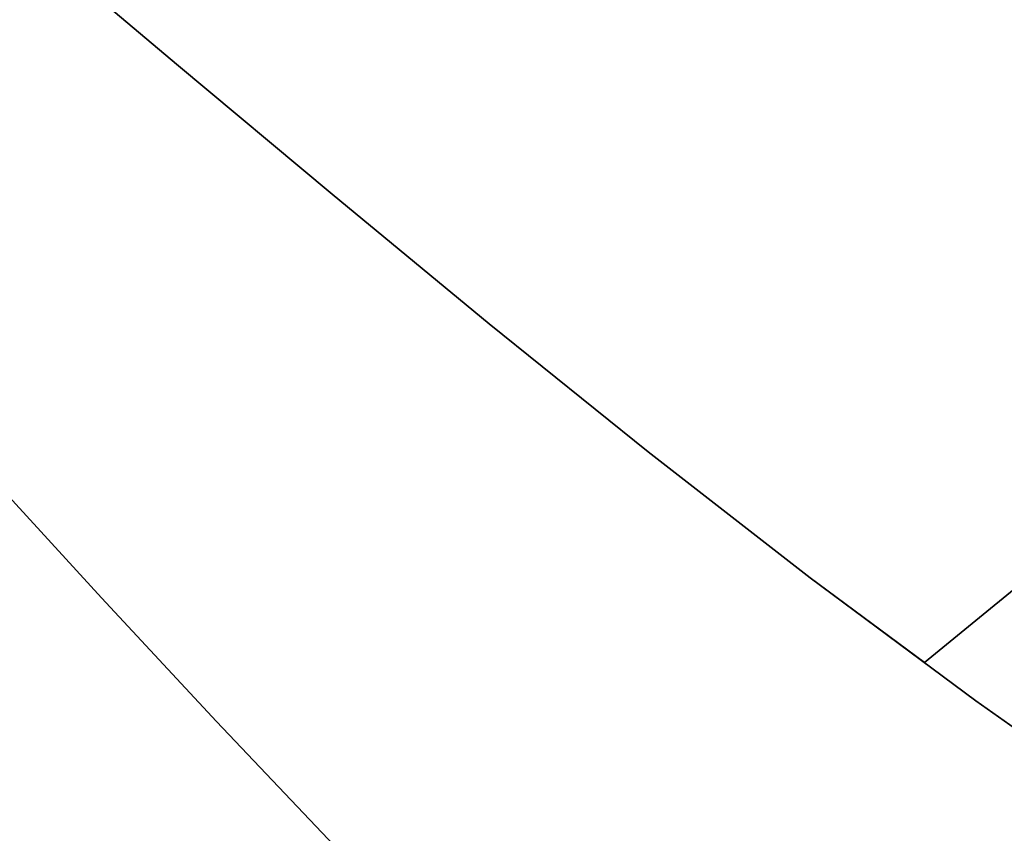
# Model space of a CAD drawing. Extents: x -428 to 422, y -387 to 463.
# Drawn here: x 100 to 116, y -71 to -58 of the extents above; entities that cross this region are included whole.
import ezdxf

# ---------------------------------------------------------------- set-up
doc = ezdxf.new("R2010")
doc.units = 0
doc.layers.add('BAUMSCHEIBEN', color=4, linetype='CONTINUOUS')

msp = doc.modelspace()

# ---------------------------------------------------------------- linework, layer by layer
at = {"layer": 'BAUMSCHEIBEN', "color": 0}
for points in [[(97.702064, -54.235246, 400.669334), (95.170476, -52.139133, 400.669334), (95.170476, -52.139133, 300.669334), (97.702064, -54.235246, 300.669334), (100.224158, -56.351466, 300.669334), (102.748146, -58.477043, 300.669334), (105.285419, -60.601228, 300.669334), (105.285419, -60.601228, 400.669334), (102.748146, -58.477043, 400.669334), (100.224158, -56.351466, 400.669334)], [(97.702064, -54.235246, 400.669334), (95.170476, -52.139133, 400.669334), (95.170476, -52.139133, 300.669334), (97.702064, -54.235246, 300.669334), (100.224158, -56.351466, 300.669334), (102.748146, -58.477043, 300.669334), (105.285419, -60.601228, 300.669334), (105.285419, -60.601228, 400.669334), (102.748146, -58.477043, 400.669334), (100.224158, -56.351466, 400.669334)], [(97.702064, -54.235246, 400.669334), (95.170476, -52.139133, 400.669334), (95.170476, -52.139133, 300.669334), (97.702064, -54.235246, 300.669334), (100.224158, -56.351466, 300.669334), (102.748146, -58.477043, 300.669334), (105.285419, -60.601228, 300.669334), (105.285419, -60.601228, 400.669334), (102.748146, -58.477043, 400.669334), (100.224158, -56.351466, 400.669334)], [(97.702064, -54.235246, 400.669334), (95.170476, -52.139133, 400.669334), (95.170476, -52.139133, 300.669334), (97.702064, -54.235246, 300.669334), (100.224158, -56.351466, 300.669334), (102.748146, -58.477043, 300.669334), (105.285419, -60.601228, 300.669334), (105.285419, -60.601228, 400.669334), (102.748146, -58.477043, 400.669334), (100.224158, -56.351466, 400.669334)], [(97.702064, -54.235246, 400.669334), (95.170476, -52.139133, 400.669334), (95.170476, -52.139133, 300.669334), (97.702064, -54.235246, 300.669334), (100.224158, -56.351466, 300.669334), (102.748146, -58.477043, 300.669334), (105.285419, -60.601228, 300.669334), (105.285419, -60.601228, 400.669334), (102.748146, -58.477043, 400.669334), (100.224158, -56.351466, 400.669334)], [(97.702064, -54.235246, 400.669334), (95.170476, -52.139133, 400.669334), (95.170476, -52.139133, 300.669334), (97.702064, -54.235246, 300.669334), (100.224158, -56.351466, 300.669334), (102.748146, -58.477043, 300.669334), (105.285419, -60.601228, 300.669334), (105.285419, -60.601228, 400.669334), (102.748146, -58.477043, 400.669334), (100.224158, -56.351466, 400.669334)], [(97.702064, -54.235246, 400.669334), (95.170476, -52.139133, 400.669334), (95.170476, -52.139133, 300.669334), (97.702064, -54.235246, 300.669334), (100.224158, -56.351466, 300.669334), (102.748146, -58.477043, 300.669334), (105.285419, -60.601228, 300.669334), (105.285419, -60.601228, 400.669334), (102.748146, -58.477043, 400.669334), (100.224158, -56.351466, 400.669334)], [(97.702064, -54.235246, 400.669334), (95.170476, -52.139133, 400.669334), (95.170476, -52.139133, 300.669334), (97.702064, -54.235246, 300.669334), (100.224158, -56.351466, 300.669334), (102.748146, -58.477043, 300.669334), (105.285419, -60.601228, 300.669334), (105.285419, -60.601228, 400.669334), (102.748146, -58.477043, 400.669334), (100.224158, -56.351466, 400.669334)], [(97.702064, -54.235246, 400.669334), (95.170476, -52.139133, 400.669334), (95.170476, -52.139133, 300.669334), (97.702064, -54.235246, 300.669334), (100.224158, -56.351466, 300.669334), (102.748146, -58.477043, 300.669334), (105.285419, -60.601228, 300.669334), (105.285419, -60.601228, 400.669334), (102.748146, -58.477043, 400.669334), (100.224158, -56.351466, 400.669334)], [(97.702064, -54.235246, 400.669334), (95.170476, -52.139133, 400.669334), (95.170476, -52.139133, 300.669334), (97.702064, -54.235246, 300.669334), (100.224158, -56.351466, 300.669334), (102.748146, -58.477043, 300.669334), (105.285419, -60.601228, 300.669334), (105.285419, -60.601228, 400.669334), (102.748146, -58.477043, 400.669334), (100.224158, -56.351466, 400.669334)], [(97.702064, -54.235246, 400.669334), (95.170476, -52.139133, 400.669334), (95.170476, -52.139133, 300.669334), (97.702064, -54.235246, 300.669334), (100.224158, -56.351466, 300.669334), (102.748146, -58.477043, 300.669334), (105.285419, -60.601228, 300.669334), (105.285419, -60.601228, 400.669334), (102.748146, -58.477043, 400.669334), (100.224158, -56.351466, 400.669334)], [(97.702064, -54.235246, 400.669334), (95.170476, -52.139133, 400.669334), (95.170476, -52.139133, 300.669334), (97.702064, -54.235246, 300.669334), (100.224158, -56.351466, 300.669334), (102.748146, -58.477043, 300.669334), (105.285419, -60.601228, 300.669334), (105.285419, -60.601228, 400.669334), (102.748146, -58.477043, 400.669334), (100.224158, -56.351466, 400.669334)], [(97.702064, -54.235246, 400.669334), (95.170476, -52.139133, 400.669334), (95.170476, -52.139133, 300.669334), (97.702064, -54.235246, 300.669334), (100.224158, -56.351466, 300.669334), (102.748146, -58.477043, 300.669334), (105.285419, -60.601228, 300.669334), (105.285419, -60.601228, 400.669334), (102.748146, -58.477043, 400.669334), (100.224158, -56.351466, 400.669334)], [(97.702064, -54.235246, 400.669334), (95.170476, -52.139133, 400.669334), (95.170476, -52.139133, 300.669334), (97.702064, -54.235246, 300.669334), (100.224158, -56.351466, 300.669334), (102.748146, -58.477043, 300.669334), (105.285419, -60.601228, 300.669334), (105.285419, -60.601228, 400.669334), (102.748146, -58.477043, 400.669334), (100.224158, -56.351466, 400.669334)], [(97.702064, -54.235246, 400.669334), (95.170476, -52.139133, 400.669334), (95.170476, -52.139133, 300.669334), (97.702064, -54.235246, 300.669334), (100.224158, -56.351466, 300.669334), (102.748146, -58.477043, 300.669334), (105.285419, -60.601228, 300.669334), (105.285419, -60.601228, 400.669334), (102.748146, -58.477043, 400.669334), (100.224158, -56.351466, 400.669334)], [(97.702064, -54.235246, 400.669334), (95.170476, -52.139133, 400.669334), (95.170476, -52.139133, 300.669334), (97.702064, -54.235246, 300.669334), (100.224158, -56.351466, 300.669334), (102.748146, -58.477043, 300.669334), (105.285419, -60.601228, 300.669334), (105.285419, -60.601228, 400.669334), (102.748146, -58.477043, 400.669334), (100.224158, -56.351466, 400.669334)], [(107.847366, -62.713272, 300.669334), (107.847366, -62.713272, 400.669334), (105.285419, -60.601228, 400.669334), (105.285419, -60.601228, 300.669334)], [(107.847366, -62.713272, 300.669334), (107.847366, -62.713272, 400.669334), (105.285419, -60.601228, 400.669334), (105.285419, -60.601228, 300.669334)], [(107.847366, -62.713272, 300.669334), (107.847366, -62.713272, 400.669334), (105.285419, -60.601228, 400.669334), (105.285419, -60.601228, 300.669334)], [(107.847366, -62.713272, 300.669334), (107.847366, -62.713272, 400.669334), (105.285419, -60.601228, 400.669334), (105.285419, -60.601228, 300.669334)], [(107.847366, -62.713272, 300.669334), (107.847366, -62.713272, 400.669334), (105.285419, -60.601228, 400.669334), (105.285419, -60.601228, 300.669334)], [(107.847366, -62.713272, 300.669334), (107.847366, -62.713272, 400.669334), (105.285419, -60.601228, 400.669334), (105.285419, -60.601228, 300.669334)], [(107.847366, -62.713272, 300.669334), (107.847366, -62.713272, 400.669334), (105.285419, -60.601228, 400.669334), (105.285419, -60.601228, 300.669334)], [(107.847366, -62.713272, 300.669334), (107.847366, -62.713272, 400.669334), (105.285419, -60.601228, 400.669334), (105.285419, -60.601228, 300.669334)], [(107.847366, -62.713272, 300.669334), (107.847366, -62.713272, 400.669334), (105.285419, -60.601228, 400.669334), (105.285419, -60.601228, 300.669334)], [(107.847366, -62.713272, 300.669334), (107.847366, -62.713272, 400.669334), (105.285419, -60.601228, 400.669334), (105.285419, -60.601228, 300.669334)], [(107.847366, -62.713272, 300.669334), (107.847366, -62.713272, 400.669334), (105.285419, -60.601228, 400.669334), (105.285419, -60.601228, 300.669334)], [(107.847366, -62.713272, 300.669334), (107.847366, -62.713272, 400.669334), (105.285419, -60.601228, 400.669334), (105.285419, -60.601228, 300.669334)], [(107.847366, -62.713272, 300.669334), (107.847366, -62.713272, 400.669334), (105.285419, -60.601228, 400.669334), (105.285419, -60.601228, 300.669334)], [(107.847366, -62.713272, 300.669334), (107.847366, -62.713272, 400.669334), (105.285419, -60.601228, 400.669334), (105.285419, -60.601228, 300.669334)], [(107.847366, -62.713272, 300.669334), (107.847366, -62.713272, 400.669334), (105.285419, -60.601228, 400.669334), (105.285419, -60.601228, 300.669334)], [(107.847366, -62.713272, 300.669334), (107.847366, -62.713272, 400.669334), (105.285419, -60.601228, 400.669334), (105.285419, -60.601228, 300.669334)], [(110.445377, -64.802427, 300.669334), (110.445377, -64.802427, 400.669334), (107.847366, -62.713272, 400.669334), (107.847366, -62.713272, 300.669334)], [(110.445377, -64.802427, 300.669334), (110.445377, -64.802427, 400.669334), (107.847366, -62.713272, 400.669334), (107.847366, -62.713272, 300.669334)], [(110.445377, -64.802427, 300.669334), (110.445377, -64.802427, 400.669334), (107.847366, -62.713272, 400.669334), (107.847366, -62.713272, 300.669334)], [(110.445377, -64.802427, 300.669334), (110.445377, -64.802427, 400.669334), (107.847366, -62.713272, 400.669334), (107.847366, -62.713272, 300.669334)], [(110.445377, -64.802427, 300.669334), (110.445377, -64.802427, 400.669334), (107.847366, -62.713272, 400.669334), (107.847366, -62.713272, 300.669334)], [(110.445377, -64.802427, 300.669334), (110.445377, -64.802427, 400.669334), (107.847366, -62.713272, 400.669334), (107.847366, -62.713272, 300.669334)], [(110.445377, -64.802427, 300.669334), (110.445377, -64.802427, 400.669334), (107.847366, -62.713272, 400.669334), (107.847366, -62.713272, 300.669334)], [(110.445377, -64.802427, 300.669334), (110.445377, -64.802427, 400.669334), (107.847366, -62.713272, 400.669334), (107.847366, -62.713272, 300.669334)], [(110.445377, -64.802427, 300.669334), (110.445377, -64.802427, 400.669334), (107.847366, -62.713272, 400.669334), (107.847366, -62.713272, 300.669334)], [(110.445377, -64.802427, 300.669334), (110.445377, -64.802427, 400.669334), (107.847366, -62.713272, 400.669334), (107.847366, -62.713272, 300.669334)], [(110.445377, -64.802427, 300.669334), (110.445377, -64.802427, 400.669334), (107.847366, -62.713272, 400.669334), (107.847366, -62.713272, 300.669334)], [(110.445377, -64.802427, 300.669334), (110.445377, -64.802427, 400.669334), (107.847366, -62.713272, 400.669334), (107.847366, -62.713272, 300.669334)], [(110.445377, -64.802427, 300.669334), (110.445377, -64.802427, 400.669334), (107.847366, -62.713272, 400.669334), (107.847366, -62.713272, 300.669334)], [(110.445377, -64.802427, 300.669334), (110.445377, -64.802427, 400.669334), (107.847366, -62.713272, 400.669334), (107.847366, -62.713272, 300.669334)], [(110.445377, -64.802427, 300.669334), (110.445377, -64.802427, 400.669334), (107.847366, -62.713272, 400.669334), (107.847366, -62.713272, 300.669334)], [(110.445377, -64.802427, 300.669334), (110.445377, -64.802427, 400.669334), (107.847366, -62.713272, 400.669334), (107.847366, -62.713272, 300.669334)], [(113.090841, -66.857943, 300.669334), (113.090841, -66.857943, 400.669334), (110.445377, -64.802427, 400.669334), (110.445377, -64.802427, 300.669334)], [(113.090841, -66.857943, 300.669334), (113.090841, -66.857943, 400.669334), (110.445377, -64.802427, 400.669334), (110.445377, -64.802427, 300.669334)], [(113.090841, -66.857943, 300.669334), (113.090841, -66.857943, 400.669334), (110.445377, -64.802427, 400.669334), (110.445377, -64.802427, 300.669334)], [(113.090841, -66.857943, 300.669334), (113.090841, -66.857943, 400.669334), (110.445377, -64.802427, 400.669334), (110.445377, -64.802427, 300.669334)], [(113.090841, -66.857943, 300.669334), (113.090841, -66.857943, 400.669334), (110.445377, -64.802427, 400.669334), (110.445377, -64.802427, 300.669334)], [(113.090841, -66.857943, 300.669334), (113.090841, -66.857943, 400.669334), (110.445377, -64.802427, 400.669334), (110.445377, -64.802427, 300.669334)], [(113.090841, -66.857943, 300.669334), (113.090841, -66.857943, 400.669334), (110.445377, -64.802427, 400.669334), (110.445377, -64.802427, 300.669334)], [(113.090841, -66.857943, 300.669334), (113.090841, -66.857943, 400.669334), (110.445377, -64.802427, 400.669334), (110.445377, -64.802427, 300.669334)], [(113.090841, -66.857943, 300.669334), (113.090841, -66.857943, 400.669334), (110.445377, -64.802427, 400.669334), (110.445377, -64.802427, 300.669334)], [(113.090841, -66.857943, 300.669334), (113.090841, -66.857943, 400.669334), (110.445377, -64.802427, 400.669334), (110.445377, -64.802427, 300.669334)], [(113.090841, -66.857943, 300.669334), (113.090841, -66.857943, 400.669334), (110.445377, -64.802427, 400.669334), (110.445377, -64.802427, 300.669334)], [(113.090841, -66.857943, 300.669334), (113.090841, -66.857943, 400.669334), (110.445377, -64.802427, 400.669334), (110.445377, -64.802427, 300.669334)], [(113.090841, -66.857943, 300.669334), (113.090841, -66.857943, 400.669334), (110.445377, -64.802427, 400.669334), (110.445377, -64.802427, 300.669334)], [(113.090841, -66.857943, 300.669334), (113.090841, -66.857943, 400.669334), (110.445377, -64.802427, 400.669334), (110.445377, -64.802427, 300.669334)], [(113.090841, -66.857943, 300.669334), (113.090841, -66.857943, 400.669334), (110.445377, -64.802427, 400.669334), (110.445377, -64.802427, 300.669334)], [(113.090841, -66.857943, 300.669334), (113.090841, -66.857943, 400.669334), (110.445377, -64.802427, 400.669334), (110.445377, -64.802427, 300.669334)], [(99.708995, -65.212109, 300.669334), (99.708995, -65.212109, 400.669334), (101.519083, -67.18834, 400.669334), (101.519083, -67.18834, 300.669334)], [(99.708995, -65.212109, 300.669334), (99.708995, -65.212109, 400.669334), (101.519083, -67.18834, 400.669334), (101.519083, -67.18834, 300.669334)], [(99.708995, -65.212109, 300.669334), (99.708995, -65.212109, 400.669334), (101.519083, -67.18834, 400.669334), (101.519083, -67.18834, 300.669334)], [(99.708995, -65.212109, 300.669334), (99.708995, -65.212109, 400.669334), (101.519083, -67.18834, 400.669334), (101.519083, -67.18834, 300.669334)], [(99.708995, -65.212109, 300.669334), (99.708995, -65.212109, 400.669334), (101.519083, -67.18834, 400.669334), (101.519083, -67.18834, 300.669334)], [(99.708995, -65.212109, 300.669334), (99.708995, -65.212109, 400.669334), (101.519083, -67.18834, 400.669334), (101.519083, -67.18834, 300.669334)], [(99.708995, -65.212109, 300.669334), (99.708995, -65.212109, 400.669334), (101.519083, -67.18834, 400.669334), (101.519083, -67.18834, 300.669334)], [(99.708995, -65.212109, 300.669334), (99.708995, -65.212109, 400.669334), (101.519083, -67.18834, 400.669334), (101.519083, -67.18834, 300.669334)], [(99.708995, -65.212109, 300.669334), (99.708995, -65.212109, 400.669334), (101.519083, -67.18834, 400.669334), (101.519083, -67.18834, 300.669334)], [(99.708995, -65.212109, 300.669334), (99.708995, -65.212109, 400.669334), (101.519083, -67.18834, 400.669334), (101.519083, -67.18834, 300.669334)], [(99.708995, -65.212109, 300.669334), (99.708995, -65.212109, 400.669334), (101.519083, -67.18834, 400.669334), (101.519083, -67.18834, 300.669334)], [(99.708995, -65.212109, 300.669334), (99.708995, -65.212109, 400.669334), (101.519083, -67.18834, 400.669334), (101.519083, -67.18834, 300.669334)], [(99.708995, -65.212109, 300.669334), (99.708995, -65.212109, 400.669334), (101.519083, -67.18834, 400.669334), (101.519083, -67.18834, 300.669334)], [(99.708995, -65.212109, 300.669334), (99.708995, -65.212109, 400.669334), (101.519083, -67.18834, 400.669334), (101.519083, -67.18834, 300.669334)], [(99.708995, -65.212109, 300.669334), (99.708995, -65.212109, 400.669334), (101.519083, -67.18834, 400.669334), (101.519083, -67.18834, 300.669334)], [(99.708995, -65.212109, 300.669334), (99.708995, -65.212109, 400.669334), (101.519083, -67.18834, 400.669334), (101.519083, -67.18834, 300.669334)], [(117.31793, -66.311486, 300.669334), (117.31793, -66.311486, 400.669334), (114.95398, -68.243515, 400.669334), (114.95398, -68.243515, 300.669334)], [(115.795148, -68.869071, 300.669334), (115.795148, -68.869071, 400.669334), (113.090841, -66.857943, 400.669334), (113.090841, -66.857943, 300.669334)], [(115.795148, -68.869071, 300.669334), (115.795148, -68.869071, 400.669334), (113.090841, -66.857943, 400.669334), (113.090841, -66.857943, 300.669334)], [(115.795148, -68.869071, 300.669334), (115.795148, -68.869071, 400.669334), (113.090841, -66.857943, 400.669334), (113.090841, -66.857943, 300.669334)], [(114.95398, -68.243515, 300.669334), (114.95398, -68.243515, 400.669334), (113.090841, -66.857943, 400.669334), (113.090841, -66.857943, 300.669334)], [(115.795148, -68.869071, 300.669334), (115.795148, -68.869071, 400.669334), (113.090841, -66.857943, 400.669334), (113.090841, -66.857943, 300.669334)], [(115.795148, -68.869071, 300.669334), (115.795148, -68.869071, 400.669334), (113.090841, -66.857943, 400.669334), (113.090841, -66.857943, 300.669334)], [(115.795148, -68.869071, 300.669334), (115.795148, -68.869071, 400.669334), (113.090841, -66.857943, 400.669334), (113.090841, -66.857943, 300.669334)], [(115.795148, -68.869071, 300.669334), (115.795148, -68.869071, 400.669334), (113.090841, -66.857943, 400.669334), (113.090841, -66.857943, 300.669334)], [(115.795148, -68.869071, 300.669334), (115.795148, -68.869071, 400.669334), (113.090841, -66.857943, 400.669334), (113.090841, -66.857943, 300.669334)], [(115.795148, -68.869071, 300.669334), (115.795148, -68.869071, 400.669334), (113.090841, -66.857943, 400.669334), (113.090841, -66.857943, 300.669334)], [(115.795148, -68.869071, 300.669334), (115.795148, -68.869071, 400.669334), (113.090841, -66.857943, 400.669334), (113.090841, -66.857943, 300.669334)], [(115.795148, -68.869071, 300.669334), (115.795148, -68.869071, 400.669334), (113.090841, -66.857943, 400.669334), (113.090841, -66.857943, 300.669334)], [(115.795148, -68.869071, 300.669334), (115.795148, -68.869071, 400.669334), (113.090841, -66.857943, 400.669334), (113.090841, -66.857943, 300.669334)], [(115.795148, -68.869071, 300.669334), (115.795148, -68.869071, 400.669334), (113.090841, -66.857943, 400.669334), (113.090841, -66.857943, 300.669334)], [(115.795148, -68.869071, 300.669334), (115.795148, -68.869071, 400.669334), (113.090841, -66.857943, 400.669334), (113.090841, -66.857943, 300.669334)], [(115.795148, -68.869071, 300.669334), (115.795148, -68.869071, 400.669334), (113.090841, -66.857943, 400.669334), (113.090841, -66.857943, 300.669334)], [(101.519083, -67.18834, 300.669334), (101.519083, -67.18834, 400.669334), (103.400193, -69.20511, 400.669334), (103.400193, -69.20511, 300.669334)], [(101.519083, -67.18834, 300.669334), (101.519083, -67.18834, 400.669334), (103.400193, -69.20511, 400.669334), (103.400193, -69.20511, 300.669334)], [(101.519083, -67.18834, 300.669334), (101.519083, -67.18834, 400.669334), (103.400193, -69.20511, 400.669334), (103.400193, -69.20511, 300.669334)], [(101.519083, -67.18834, 300.669334), (101.519083, -67.18834, 400.669334), (103.400193, -69.20511, 400.669334), (103.400193, -69.20511, 300.669334)], [(101.519083, -67.18834, 300.669334), (101.519083, -67.18834, 400.669334), (103.400193, -69.20511, 400.669334), (103.400193, -69.20511, 300.669334)], [(101.519083, -67.18834, 300.669334), (101.519083, -67.18834, 400.669334), (103.400193, -69.20511, 400.669334), (103.400193, -69.20511, 300.669334)], [(101.519083, -67.18834, 300.669334), (101.519083, -67.18834, 400.669334), (103.400193, -69.20511, 400.669334), (103.400193, -69.20511, 300.669334)], [(101.519083, -67.18834, 300.669334), (101.519083, -67.18834, 400.669334), (103.400193, -69.20511, 400.669334), (103.400193, -69.20511, 300.669334)], [(101.519083, -67.18834, 300.669334), (101.519083, -67.18834, 400.669334), (103.400193, -69.20511, 400.669334), (103.400193, -69.20511, 300.669334)], [(101.519083, -67.18834, 300.669334), (101.519083, -67.18834, 400.669334), (103.400193, -69.20511, 400.669334), (103.400193, -69.20511, 300.669334)], [(101.519083, -67.18834, 300.669334), (101.519083, -67.18834, 400.669334), (103.400193, -69.20511, 400.669334), (103.400193, -69.20511, 300.669334)], [(101.519083, -67.18834, 300.669334), (101.519083, -67.18834, 400.669334), (103.400193, -69.20511, 400.669334), (103.400193, -69.20511, 300.669334)], [(101.519083, -67.18834, 300.669334), (101.519083, -67.18834, 400.669334), (103.400193, -69.20511, 400.669334), (103.400193, -69.20511, 300.669334)], [(101.519083, -67.18834, 300.669334), (101.519083, -67.18834, 400.669334), (103.400193, -69.20511, 400.669334), (103.400193, -69.20511, 300.669334)], [(101.519083, -67.18834, 300.669334), (101.519083, -67.18834, 400.669334), (103.400193, -69.20511, 400.669334), (103.400193, -69.20511, 300.669334)], [(101.519083, -67.18834, 300.669334), (101.519083, -67.18834, 400.669334), (103.400193, -69.20511, 400.669334), (103.400193, -69.20511, 300.669334)], [(118.569688, -70.825063, 300.669334), (118.569688, -70.825063, 400.669334), (115.795148, -68.869071, 400.669334), (115.795148, -68.869071, 300.669334)], [(118.569688, -70.825063, 300.669334), (118.569688, -70.825063, 400.669334), (115.795148, -68.869071, 400.669334), (115.795148, -68.869071, 300.669334)], [(118.569688, -70.825063, 300.669334), (118.569688, -70.825063, 400.669334), (115.795148, -68.869071, 400.669334), (115.795148, -68.869071, 300.669334)], [(118.569688, -70.825063, 300.669334), (118.569688, -70.825063, 400.669334), (115.795148, -68.869071, 400.669334), (115.795148, -68.869071, 300.669334)], [(118.569688, -70.825063, 300.669334), (118.569688, -70.825063, 400.669334), (115.795148, -68.869071, 400.669334), (115.795148, -68.869071, 300.669334)], [(118.569688, -70.825063, 300.669334), (118.569688, -70.825063, 400.669334), (115.795148, -68.869071, 400.669334), (115.795148, -68.869071, 300.669334)], [(118.569688, -70.825063, 300.669334), (118.569688, -70.825063, 400.669334), (115.795148, -68.869071, 400.669334), (115.795148, -68.869071, 300.669334)], [(118.569688, -70.825063, 300.669334), (118.569688, -70.825063, 400.669334), (115.795148, -68.869071, 400.669334), (115.795148, -68.869071, 300.669334)], [(118.569688, -70.825063, 300.669334), (118.569688, -70.825063, 400.669334), (115.795148, -68.869071, 400.669334), (115.795148, -68.869071, 300.669334)], [(118.569688, -70.825063, 300.669334), (118.569688, -70.825063, 400.669334), (115.795148, -68.869071, 400.669334), (115.795148, -68.869071, 300.669334)], [(118.569688, -70.825063, 300.669334), (118.569688, -70.825063, 400.669334), (115.795148, -68.869071, 400.669334), (115.795148, -68.869071, 300.669334)], [(118.569688, -70.825063, 300.669334), (118.569688, -70.825063, 400.669334), (115.795148, -68.869071, 400.669334), (115.795148, -68.869071, 300.669334)], [(118.569688, -70.825063, 300.669334), (118.569688, -70.825063, 400.669334), (115.795148, -68.869071, 400.669334), (115.795148, -68.869071, 300.669334)], [(118.569688, -70.825063, 300.669334), (118.569688, -70.825063, 400.669334), (115.795148, -68.869071, 400.669334), (115.795148, -68.869071, 300.669334)], [(118.569688, -70.825063, 300.669334), (118.569688, -70.825063, 400.669334), (115.795148, -68.869071, 400.669334), (115.795148, -68.869071, 300.669334)], [(103.400193, -69.20511, 300.669334), (103.400193, -69.20511, 400.669334), (105.324035, -71.233771, 400.669334), (105.324035, -71.233771, 300.669334)], [(103.400193, -69.20511, 300.669334), (103.400193, -69.20511, 400.669334), (105.324035, -71.233771, 400.669334), (105.324035, -71.233771, 300.669334)], [(103.400193, -69.20511, 300.669334), (103.400193, -69.20511, 400.669334), (105.324035, -71.233771, 400.669334), (105.324035, -71.233771, 300.669334)], [(103.400193, -69.20511, 300.669334), (103.400193, -69.20511, 400.669334), (105.324035, -71.233771, 400.669334), (105.324035, -71.233771, 300.669334)], [(103.400193, -69.20511, 300.669334), (103.400193, -69.20511, 400.669334), (105.324035, -71.233771, 400.669334), (105.324035, -71.233771, 300.669334)], [(103.400193, -69.20511, 300.669334), (103.400193, -69.20511, 400.669334), (105.324035, -71.233771, 400.669334), (105.324035, -71.233771, 300.669334)], [(103.400193, -69.20511, 300.669334), (103.400193, -69.20511, 400.669334), (105.324035, -71.233771, 400.669334), (105.324035, -71.233771, 300.669334)], [(103.400193, -69.20511, 300.669334), (103.400193, -69.20511, 400.669334), (105.324035, -71.233771, 400.669334), (105.324035, -71.233771, 300.669334)], [(103.400193, -69.20511, 300.669334), (103.400193, -69.20511, 400.669334), (105.324035, -71.233771, 400.669334), (105.324035, -71.233771, 300.669334)], [(103.400193, -69.20511, 300.669334), (103.400193, -69.20511, 400.669334), (105.324035, -71.233771, 400.669334), (105.324035, -71.233771, 300.669334)], [(103.400193, -69.20511, 300.669334), (103.400193, -69.20511, 400.669334), (105.324035, -71.233771, 400.669334), (105.324035, -71.233771, 300.669334)], [(103.400193, -69.20511, 300.669334), (103.400193, -69.20511, 400.669334), (105.324035, -71.233771, 400.669334), (105.324035, -71.233771, 300.669334)], [(103.400193, -69.20511, 300.669334), (103.400193, -69.20511, 400.669334), (105.324035, -71.233771, 400.669334), (105.324035, -71.233771, 300.669334)], [(103.400193, -69.20511, 300.669334), (103.400193, -69.20511, 400.669334), (105.324035, -71.233771, 400.669334), (105.324035, -71.233771, 300.669334)], [(103.400193, -69.20511, 300.669334), (103.400193, -69.20511, 400.669334), (105.324035, -71.233771, 400.669334), (105.324035, -71.233771, 300.669334)], [(103.400193, -69.20511, 300.669334), (103.400193, -69.20511, 400.669334), (105.324035, -71.233771, 400.669334), (105.324035, -71.233771, 300.669334)]]:
    msp.add_polyline3d(points, close=True, dxfattribs=at)
for points in [[(118.569688, -70.825063, 300.669334), (115.795148, -68.869071, 300.669334), (113.090841, -66.857943, 300.669334), (110.445377, -64.802427, 300.669334), (107.847366, -62.713272, 300.669334), (105.285419, -60.601228, 300.669334), (102.748146, -58.477043, 300.669334), (100.224158, -56.351466, 300.669334)], [(100.224158, -56.351466, 400.669334), (102.748146, -58.477043, 400.669334), (105.285419, -60.601228, 400.669334), (107.847366, -62.713272, 400.669334), (110.445377, -64.802427, 400.669334), (113.090841, -66.857943, 400.669334), (115.795148, -68.869071, 400.669334), (118.569688, -70.825063, 400.669334)], [(118.569688, -70.825063, 300.669334), (115.795148, -68.869071, 300.669334), (113.090841, -66.857943, 300.669334), (110.445377, -64.802427, 300.669334), (107.847366, -62.713272, 300.669334), (105.285419, -60.601228, 300.669334), (102.748146, -58.477043, 300.669334), (100.224158, -56.351466, 300.669334)], [(100.224158, -56.351466, 400.669334), (102.748146, -58.477043, 400.669334), (105.285419, -60.601228, 400.669334), (107.847366, -62.713272, 400.669334), (110.445377, -64.802427, 400.669334), (113.090841, -66.857943, 400.669334), (115.795148, -68.869071, 400.669334), (118.569688, -70.825063, 400.669334)], [(118.569688, -70.825063, 300.669334), (115.795148, -68.869071, 300.669334), (113.090841, -66.857943, 300.669334), (110.445377, -64.802427, 300.669334), (107.847366, -62.713272, 300.669334), (105.285419, -60.601228, 300.669334), (102.748146, -58.477043, 300.669334), (100.224158, -56.351466, 300.669334)], [(100.224158, -56.351466, 400.669334), (102.748146, -58.477043, 400.669334), (105.285419, -60.601228, 400.669334), (107.847366, -62.713272, 400.669334), (110.445377, -64.802427, 400.669334), (113.090841, -66.857943, 400.669334), (115.795148, -68.869071, 400.669334), (118.569688, -70.825063, 400.669334)], [(100.224158, -56.351466, 400.669334), (102.748146, -58.477043, 400.669334), (105.285419, -60.601228, 400.669334), (107.847366, -62.713272, 400.669334), (110.445377, -64.802427, 400.669334), (113.090841, -66.857943, 400.669334), (114.95398, -68.243515, 400.669334), (117.31793, -66.311486, 400.669334)], [(117.31793, -66.311486, 300.669334), (114.95398, -68.243515, 300.669334), (113.090841, -66.857943, 300.669334), (110.445377, -64.802427, 300.669334), (107.847366, -62.713272, 300.669334), (105.285419, -60.601228, 300.669334), (102.748146, -58.477043, 300.669334), (100.224158, -56.351466, 300.669334)], [(100.224158, -56.351466, 400.669334), (102.748146, -58.477043, 400.669334), (105.285419, -60.601228, 400.669334), (107.847366, -62.713272, 400.669334), (110.445377, -64.802427, 400.669334), (113.090841, -66.857943, 400.669334), (115.795148, -68.869071, 400.669334), (118.569688, -70.825063, 400.669334)], [(118.569688, -70.825063, 300.669334), (115.795148, -68.869071, 300.669334), (113.090841, -66.857943, 300.669334), (110.445377, -64.802427, 300.669334), (107.847366, -62.713272, 300.669334), (105.285419, -60.601228, 300.669334), (102.748146, -58.477043, 300.669334), (100.224158, -56.351466, 300.669334)], [(100.224158, -56.351466, 400.669334), (102.748146, -58.477043, 400.669334), (105.285419, -60.601228, 400.669334), (107.847366, -62.713272, 400.669334), (110.445377, -64.802427, 400.669334), (113.090841, -66.857943, 400.669334), (115.795148, -68.869071, 400.669334), (118.569688, -70.825063, 400.669334)], [(118.569688, -70.825063, 300.669334), (115.795148, -68.869071, 300.669334), (113.090841, -66.857943, 300.669334), (110.445377, -64.802427, 300.669334), (107.847366, -62.713272, 300.669334), (105.285419, -60.601228, 300.669334), (102.748146, -58.477043, 300.669334), (100.224158, -56.351466, 300.669334)], [(100.224158, -56.351466, 400.669334), (102.748146, -58.477043, 400.669334), (105.285419, -60.601228, 400.669334), (107.847366, -62.713272, 400.669334), (110.445377, -64.802427, 400.669334), (113.090841, -66.857943, 400.669334), (115.795148, -68.869071, 400.669334), (118.569688, -70.825063, 400.669334)], [(118.569688, -70.825063, 300.669334), (115.795148, -68.869071, 300.669334), (113.090841, -66.857943, 300.669334), (110.445377, -64.802427, 300.669334), (107.847366, -62.713272, 300.669334), (105.285419, -60.601228, 300.669334), (102.748146, -58.477043, 300.669334), (100.224158, -56.351466, 300.669334)], [(100.224158, -56.351466, 400.669334), (102.748146, -58.477043, 400.669334), (105.285419, -60.601228, 400.669334), (107.847366, -62.713272, 400.669334), (110.445377, -64.802427, 400.669334), (113.090841, -66.857943, 400.669334), (115.795148, -68.869071, 400.669334), (118.569688, -70.825063, 400.669334)], [(118.569688, -70.825063, 300.669334), (115.795148, -68.869071, 300.669334), (113.090841, -66.857943, 300.669334), (110.445377, -64.802427, 300.669334), (107.847366, -62.713272, 300.669334), (105.285419, -60.601228, 300.669334), (102.748146, -58.477043, 300.669334), (100.224158, -56.351466, 300.669334)], [(100.224158, -56.351466, 400.669334), (102.748146, -58.477043, 400.669334), (105.285419, -60.601228, 400.669334), (107.847366, -62.713272, 400.669334), (110.445377, -64.802427, 400.669334), (113.090841, -66.857943, 400.669334), (115.795148, -68.869071, 400.669334), (118.569688, -70.825063, 400.669334)], [(118.569688, -70.825063, 300.669334), (115.795148, -68.869071, 300.669334), (113.090841, -66.857943, 300.669334), (110.445377, -64.802427, 300.669334), (107.847366, -62.713272, 300.669334), (105.285419, -60.601228, 300.669334), (102.748146, -58.477043, 300.669334), (100.224158, -56.351466, 300.669334)], [(100.224158, -56.351466, 400.669334), (102.748146, -58.477043, 400.669334), (105.285419, -60.601228, 400.669334), (107.847366, -62.713272, 400.669334), (110.445377, -64.802427, 400.669334), (113.090841, -66.857943, 400.669334), (115.795148, -68.869071, 400.669334), (118.569688, -70.825063, 400.669334)], [(118.569688, -70.825063, 300.669334), (115.795148, -68.869071, 300.669334), (113.090841, -66.857943, 300.669334), (110.445377, -64.802427, 300.669334), (107.847366, -62.713272, 300.669334), (105.285419, -60.601228, 300.669334), (102.748146, -58.477043, 300.669334), (100.224158, -56.351466, 300.669334)], [(100.224158, -56.351466, 400.669334), (102.748146, -58.477043, 400.669334), (105.285419, -60.601228, 400.669334), (107.847366, -62.713272, 400.669334), (110.445377, -64.802427, 400.669334), (113.090841, -66.857943, 400.669334), (115.795148, -68.869071, 400.669334), (118.569688, -70.825063, 400.669334)], [(118.569688, -70.825063, 300.669334), (115.795148, -68.869071, 300.669334), (113.090841, -66.857943, 300.669334), (110.445377, -64.802427, 300.669334), (107.847366, -62.713272, 300.669334), (105.285419, -60.601228, 300.669334), (102.748146, -58.477043, 300.669334), (100.224158, -56.351466, 300.669334)], [(100.224158, -56.351466, 400.669334), (102.748146, -58.477043, 400.669334), (105.285419, -60.601228, 400.669334), (107.847366, -62.713272, 400.669334), (110.445377, -64.802427, 400.669334), (113.090841, -66.857943, 400.669334), (115.795148, -68.869071, 400.669334), (118.569688, -70.825063, 400.669334)], [(118.569688, -70.825063, 300.669334), (115.795148, -68.869071, 300.669334), (113.090841, -66.857943, 300.669334), (110.445377, -64.802427, 300.669334), (107.847366, -62.713272, 300.669334), (105.285419, -60.601228, 300.669334), (102.748146, -58.477043, 300.669334), (100.224158, -56.351466, 300.669334)], [(100.224158, -56.351466, 400.669334), (102.748146, -58.477043, 400.669334), (105.285419, -60.601228, 400.669334), (107.847366, -62.713272, 400.669334), (110.445377, -64.802427, 400.669334), (113.090841, -66.857943, 400.669334), (115.795148, -68.869071, 400.669334), (118.569688, -70.825063, 400.669334)], [(118.569688, -70.825063, 300.669334), (115.795148, -68.869071, 300.669334), (113.090841, -66.857943, 300.669334), (110.445377, -64.802427, 300.669334), (107.847366, -62.713272, 300.669334), (105.285419, -60.601228, 300.669334), (102.748146, -58.477043, 300.669334), (100.224158, -56.351466, 300.669334)], [(100.224158, -56.351466, 400.669334), (102.748146, -58.477043, 400.669334), (105.285419, -60.601228, 400.669334), (107.847366, -62.713272, 400.669334), (110.445377, -64.802427, 400.669334), (113.090841, -66.857943, 400.669334), (115.795148, -68.869071, 400.669334), (118.569688, -70.825063, 400.669334)], [(118.569688, -70.825063, 300.669334), (115.795148, -68.869071, 300.669334), (113.090841, -66.857943, 300.669334), (110.445377, -64.802427, 300.669334), (107.847366, -62.713272, 300.669334), (105.285419, -60.601228, 300.669334), (102.748146, -58.477043, 300.669334), (100.224158, -56.351466, 300.669334)], [(100.224158, -56.351466, 400.669334), (102.748146, -58.477043, 400.669334), (105.285419, -60.601228, 400.669334), (107.847366, -62.713272, 400.669334), (110.445377, -64.802427, 400.669334), (113.090841, -66.857943, 400.669334), (115.795148, -68.869071, 400.669334), (118.569688, -70.825063, 400.669334)], [(118.569688, -70.825063, 300.669334), (115.795148, -68.869071, 300.669334), (113.090841, -66.857943, 300.669334), (110.445377, -64.802427, 300.669334), (107.847366, -62.713272, 300.669334), (105.285419, -60.601228, 300.669334), (102.748146, -58.477043, 300.669334), (100.224158, -56.351466, 300.669334)], [(100.224158, -56.351466, 400.669334), (102.748146, -58.477043, 400.669334), (105.285419, -60.601228, 400.669334), (107.847366, -62.713272, 400.669334), (110.445377, -64.802427, 400.669334), (113.090841, -66.857943, 400.669334), (115.795148, -68.869071, 400.669334), (118.569688, -70.825063, 400.669334)], [(118.569688, -70.825063, 300.669334), (115.795148, -68.869071, 300.669334), (113.090841, -66.857943, 300.669334), (110.445377, -64.802427, 300.669334), (107.847366, -62.713272, 300.669334), (105.285419, -60.601228, 300.669334), (102.748146, -58.477043, 300.669334), (100.224158, -56.351466, 300.669334)], [(92.480945, -56.751122, 300.669334), (93.744682, -58.285468, 300.669334), (94.987773, -59.813095, 300.669334), (96.41505, -61.495841, 300.669334), (97.998221, -63.305061, 300.669334), (99.708995, -65.212109, 300.669334), (101.519083, -67.18834, 300.669334), (103.400193, -69.20511, 300.669334), (105.324035, -71.233771, 300.669334), (107.262318, -73.24568, 300.669334), (109.186752, -75.212191, 300.669334), (111.069046, -77.104659, 300.669334), (112.880909, -78.894438, 300.669334), (114.59405, -80.552883, 300.669334), (116.18018, -82.05135, 300.669334)], [(116.18018, -82.05135, 400.669334), (114.59405, -80.552883, 400.669334), (112.880909, -78.894438, 400.669334), (111.069046, -77.104659, 400.669334), (109.186752, -75.212191, 400.669334), (107.262318, -73.24568, 400.669334), (105.324035, -71.233771, 400.669334), (103.400193, -69.20511, 400.669334), (101.519083, -67.18834, 400.669334), (99.708995, -65.212109, 400.669334), (97.998221, -63.305061, 400.669334), (96.41505, -61.495841, 400.669334), (94.987773, -59.813095, 400.669334), (93.744682, -58.285468, 400.669334), (92.480945, -56.751122, 400.669334)], [(92.480945, -56.751122, 300.669334), (93.744682, -58.285468, 300.669334), (94.987773, -59.813095, 300.669334), (96.41505, -61.495841, 300.669334), (97.998221, -63.305061, 300.669334), (99.708995, -65.212109, 300.669334), (101.519083, -67.18834, 300.669334), (103.400193, -69.20511, 300.669334), (105.324035, -71.233771, 300.669334), (107.262318, -73.24568, 300.669334), (109.186752, -75.212191, 300.669334), (111.069046, -77.104659, 300.669334), (112.880909, -78.894438, 300.669334), (114.59405, -80.552883, 300.669334), (116.18018, -82.05135, 300.669334)], [(116.18018, -82.05135, 400.669334), (114.59405, -80.552883, 400.669334), (112.880909, -78.894438, 400.669334), (111.069046, -77.104659, 400.669334), (109.186752, -75.212191, 400.669334), (107.262318, -73.24568, 400.669334), (105.324035, -71.233771, 400.669334), (103.400193, -69.20511, 400.669334), (101.519083, -67.18834, 400.669334), (99.708995, -65.212109, 400.669334), (97.998221, -63.305061, 400.669334), (96.41505, -61.495841, 400.669334), (94.987773, -59.813095, 400.669334), (93.744682, -58.285468, 400.669334), (92.480945, -56.751122, 400.669334)], [(92.480945, -56.751122, 300.669334), (93.744682, -58.285468, 300.669334), (94.987773, -59.813095, 300.669334), (96.41505, -61.495841, 300.669334), (97.998221, -63.305061, 300.669334), (99.708995, -65.212109, 300.669334), (101.519083, -67.18834, 300.669334), (103.400193, -69.20511, 300.669334), (105.324035, -71.233771, 300.669334), (107.262318, -73.24568, 300.669334), (109.186752, -75.212191, 300.669334), (111.069046, -77.104659, 300.669334), (112.880909, -78.894438, 300.669334), (114.59405, -80.552883, 300.669334), (116.18018, -82.05135, 300.669334)], [(116.18018, -82.05135, 400.669334), (114.59405, -80.552883, 400.669334), (112.880909, -78.894438, 400.669334), (111.069046, -77.104659, 400.669334), (109.186752, -75.212191, 400.669334), (107.262318, -73.24568, 400.669334), (105.324035, -71.233771, 400.669334), (103.400193, -69.20511, 400.669334), (101.519083, -67.18834, 400.669334), (99.708995, -65.212109, 400.669334), (97.998221, -63.305061, 400.669334), (96.41505, -61.495841, 400.669334), (94.987773, -59.813095, 400.669334), (93.744682, -58.285468, 400.669334), (92.480945, -56.751122, 400.669334)], [(95.874389, -83.051206, 400.669334), (100.64947, -79.431848, 400.669334), (105.276806, -75.873435, 400.669334), (107.864328, -73.860853, 400.669334), (107.262318, -73.24568, 400.669334), (105.324035, -71.233771, 400.669334), (103.400193, -69.20511, 400.669334), (101.519083, -67.18834, 400.669334), (99.708995, -65.212109, 400.669334), (97.998221, -63.305061, 400.669334), (96.41505, -61.495841, 400.669334), (94.987773, -59.813095, 400.669334), (93.744682, -58.285468, 400.669334), (92.480945, -56.751122, 400.669334)], [(92.480945, -56.751122, 300.669334), (93.744682, -58.285468, 300.669334), (94.987773, -59.813095, 300.669334), (96.41505, -61.495841, 300.669334), (97.998221, -63.305061, 300.669334), (99.708995, -65.212109, 300.669334), (101.519083, -67.18834, 300.669334), (103.400193, -69.20511, 300.669334), (105.324035, -71.233771, 300.669334), (107.262318, -73.24568, 300.669334), (107.864328, -73.860853, 300.669334), (105.276806, -75.873435, 300.669334), (100.64947, -79.431848, 300.669334), (95.874389, -83.051206, 300.669334)], [(116.18018, -82.05135, 400.669334), (114.59405, -80.552883, 400.669334), (112.880909, -78.894438, 400.669334), (111.069046, -77.104659, 400.669334), (109.186752, -75.212191, 400.669334), (107.262318, -73.24568, 400.669334), (105.324035, -71.233771, 400.669334), (103.400193, -69.20511, 400.669334), (101.519083, -67.18834, 400.669334), (99.708995, -65.212109, 400.669334), (97.998221, -63.305061, 400.669334), (96.41505, -61.495841, 400.669334), (94.987773, -59.813095, 400.669334), (93.744682, -58.285468, 400.669334), (92.480945, -56.751122, 400.669334)], [(92.480945, -56.751122, 300.669334), (93.744682, -58.285468, 300.669334), (94.987773, -59.813095, 300.669334), (96.41505, -61.495841, 300.669334), (97.998221, -63.305061, 300.669334), (99.708995, -65.212109, 300.669334), (101.519083, -67.18834, 300.669334), (103.400193, -69.20511, 300.669334), (105.324035, -71.233771, 300.669334), (107.262318, -73.24568, 300.669334), (109.186752, -75.212191, 300.669334), (111.069046, -77.104659, 300.669334), (112.880909, -78.894438, 300.669334), (114.59405, -80.552883, 300.669334), (116.18018, -82.05135, 300.669334)], [(116.18018, -82.05135, 400.669334), (114.59405, -80.552883, 400.669334), (112.880909, -78.894438, 400.669334), (111.069046, -77.104659, 400.669334), (109.186752, -75.212191, 400.669334), (107.262318, -73.24568, 400.669334), (105.324035, -71.233771, 400.669334), (103.400193, -69.20511, 400.669334), (101.519083, -67.18834, 400.669334), (99.708995, -65.212109, 400.669334), (97.998221, -63.305061, 400.669334), (96.41505, -61.495841, 400.669334), (94.987773, -59.813095, 400.669334), (93.744682, -58.285468, 400.669334), (92.480945, -56.751122, 400.669334)], [(92.480945, -56.751122, 300.669334), (93.744682, -58.285468, 300.669334), (94.987773, -59.813095, 300.669334), (96.41505, -61.495841, 300.669334), (97.998221, -63.305061, 300.669334), (99.708995, -65.212109, 300.669334), (101.519083, -67.18834, 300.669334), (103.400193, -69.20511, 300.669334), (105.324035, -71.233771, 300.669334), (107.262318, -73.24568, 300.669334), (109.186752, -75.212191, 300.669334), (111.069046, -77.104659, 300.669334), (112.880909, -78.894438, 300.669334), (114.59405, -80.552883, 300.669334), (116.18018, -82.05135, 300.669334)], [(116.18018, -82.05135, 400.669334), (114.59405, -80.552883, 400.669334), (112.880909, -78.894438, 400.669334), (111.069046, -77.104659, 400.669334), (109.186752, -75.212191, 400.669334), (107.262318, -73.24568, 400.669334), (105.324035, -71.233771, 400.669334), (103.400193, -69.20511, 400.669334), (101.519083, -67.18834, 400.669334), (99.708995, -65.212109, 400.669334), (97.998221, -63.305061, 400.669334), (96.41505, -61.495841, 400.669334), (94.987773, -59.813095, 400.669334), (93.744682, -58.285468, 400.669334), (92.480945, -56.751122, 400.669334)], [(92.480945, -56.751122, 300.669334), (93.744682, -58.285468, 300.669334), (94.987773, -59.813095, 300.669334), (96.41505, -61.495841, 300.669334), (97.998221, -63.305061, 300.669334), (99.708995, -65.212109, 300.669334), (101.519083, -67.18834, 300.669334), (103.400193, -69.20511, 300.669334), (105.324035, -71.233771, 300.669334), (107.262318, -73.24568, 300.669334), (109.186752, -75.212191, 300.669334), (111.069046, -77.104659, 300.669334), (112.880909, -78.894438, 300.669334), (114.59405, -80.552883, 300.669334), (116.18018, -82.05135, 300.669334)], [(116.18018, -82.05135, 400.669334), (114.59405, -80.552883, 400.669334), (112.880909, -78.894438, 400.669334), (111.069046, -77.104659, 400.669334), (109.186752, -75.212191, 400.669334), (107.262318, -73.24568, 400.669334), (105.324035, -71.233771, 400.669334), (103.400193, -69.20511, 400.669334), (101.519083, -67.18834, 400.669334), (99.708995, -65.212109, 400.669334), (97.998221, -63.305061, 400.669334), (96.41505, -61.495841, 400.669334), (94.987773, -59.813095, 400.669334), (93.744682, -58.285468, 400.669334), (92.480945, -56.751122, 400.669334)], [(92.480945, -56.751122, 300.669334), (93.744682, -58.285468, 300.669334), (94.987773, -59.813095, 300.669334), (96.41505, -61.495841, 300.669334), (97.998221, -63.305061, 300.669334), (99.708995, -65.212109, 300.669334), (101.519083, -67.18834, 300.669334), (103.400193, -69.20511, 300.669334), (105.324035, -71.233771, 300.669334), (107.262318, -73.24568, 300.669334), (109.186752, -75.212191, 300.669334), (111.069046, -77.104659, 300.669334), (112.880909, -78.894438, 300.669334), (114.59405, -80.552883, 300.669334), (116.18018, -82.05135, 300.669334)], [(116.18018, -82.05135, 400.669334), (114.59405, -80.552883, 400.669334), (112.880909, -78.894438, 400.669334), (111.069046, -77.104659, 400.669334), (109.186752, -75.212191, 400.669334), (107.262318, -73.24568, 400.669334), (105.324035, -71.233771, 400.669334), (103.400193, -69.20511, 400.669334), (101.519083, -67.18834, 400.669334), (99.708995, -65.212109, 400.669334), (97.998221, -63.305061, 400.669334), (96.41505, -61.495841, 400.669334), (94.987773, -59.813095, 400.669334), (93.744682, -58.285468, 400.669334), (92.480945, -56.751122, 400.669334)], [(92.480945, -56.751122, 300.669334), (93.744682, -58.285468, 300.669334), (94.987773, -59.813095, 300.669334), (96.41505, -61.495841, 300.669334), (97.998221, -63.305061, 300.669334), (99.708995, -65.212109, 300.669334), (101.519083, -67.18834, 300.669334), (103.400193, -69.20511, 300.669334), (105.324035, -71.233771, 300.669334), (107.262318, -73.24568, 300.669334), (109.186752, -75.212191, 300.669334), (111.069046, -77.104659, 300.669334), (112.880909, -78.894438, 300.669334), (114.59405, -80.552883, 300.669334), (116.18018, -82.05135, 300.669334)], [(116.18018, -82.05135, 400.669334), (114.59405, -80.552883, 400.669334), (112.880909, -78.894438, 400.669334), (111.069046, -77.104659, 400.669334), (109.186752, -75.212191, 400.669334), (107.262318, -73.24568, 400.669334), (105.324035, -71.233771, 400.669334), (103.400193, -69.20511, 400.669334), (101.519083, -67.18834, 400.669334), (99.708995, -65.212109, 400.669334), (97.998221, -63.305061, 400.669334), (96.41505, -61.495841, 400.669334), (94.987773, -59.813095, 400.669334), (93.744682, -58.285468, 400.669334), (92.480945, -56.751122, 400.669334)], [(92.480945, -56.751122, 300.669334), (93.744682, -58.285468, 300.669334), (94.987773, -59.813095, 300.669334), (96.41505, -61.495841, 300.669334), (97.998221, -63.305061, 300.669334), (99.708995, -65.212109, 300.669334), (101.519083, -67.18834, 300.669334), (103.400193, -69.20511, 300.669334), (105.324035, -71.233771, 300.669334), (107.262318, -73.24568, 300.669334), (109.186752, -75.212191, 300.669334), (111.069046, -77.104659, 300.669334), (112.880909, -78.894438, 300.669334), (114.59405, -80.552883, 300.669334), (116.18018, -82.05135, 300.669334)], [(116.18018, -82.05135, 400.669334), (114.59405, -80.552883, 400.669334), (112.880909, -78.894438, 400.669334), (111.069046, -77.104659, 400.669334), (109.186752, -75.212191, 400.669334), (107.262318, -73.24568, 400.669334), (105.324035, -71.233771, 400.669334), (103.400193, -69.20511, 400.669334), (101.519083, -67.18834, 400.669334), (99.708995, -65.212109, 400.669334), (97.998221, -63.305061, 400.669334), (96.41505, -61.495841, 400.669334), (94.987773, -59.813095, 400.669334), (93.744682, -58.285468, 400.669334), (92.480945, -56.751122, 400.669334)], [(92.480945, -56.751122, 300.669334), (93.744682, -58.285468, 300.669334), (94.987773, -59.813095, 300.669334), (96.41505, -61.495841, 300.669334), (97.998221, -63.305061, 300.669334), (99.708995, -65.212109, 300.669334), (101.519083, -67.18834, 300.669334), (103.400193, -69.20511, 300.669334), (105.324035, -71.233771, 300.669334), (107.262318, -73.24568, 300.669334), (109.186752, -75.212191, 300.669334), (111.069046, -77.104659, 300.669334), (112.880909, -78.894438, 300.669334), (114.59405, -80.552883, 300.669334), (116.18018, -82.05135, 300.669334)], [(116.18018, -82.05135, 400.669334), (114.59405, -80.552883, 400.669334), (112.880909, -78.894438, 400.669334), (111.069046, -77.104659, 400.669334), (109.186752, -75.212191, 400.669334), (107.262318, -73.24568, 400.669334), (105.324035, -71.233771, 400.669334), (103.400193, -69.20511, 400.669334), (101.519083, -67.18834, 400.669334), (99.708995, -65.212109, 400.669334), (97.998221, -63.305061, 400.669334), (96.41505, -61.495841, 400.669334), (94.987773, -59.813095, 400.669334), (93.744682, -58.285468, 400.669334), (92.480945, -56.751122, 400.669334)], [(92.480945, -56.751122, 300.669334), (93.744682, -58.285468, 300.669334), (94.987773, -59.813095, 300.669334), (96.41505, -61.495841, 300.669334), (97.998221, -63.305061, 300.669334), (99.708995, -65.212109, 300.669334), (101.519083, -67.18834, 300.669334), (103.400193, -69.20511, 300.669334), (105.324035, -71.233771, 300.669334), (107.262318, -73.24568, 300.669334), (109.186752, -75.212191, 300.669334), (111.069046, -77.104659, 300.669334), (112.880909, -78.894438, 300.669334), (114.59405, -80.552883, 300.669334), (116.18018, -82.05135, 300.669334)], [(116.18018, -82.05135, 400.669334), (114.59405, -80.552883, 400.669334), (112.880909, -78.894438, 400.669334), (111.069046, -77.104659, 400.669334), (109.186752, -75.212191, 400.669334), (107.262318, -73.24568, 400.669334), (105.324035, -71.233771, 400.669334), (103.400193, -69.20511, 400.669334), (101.519083, -67.18834, 400.669334), (99.708995, -65.212109, 400.669334), (97.998221, -63.305061, 400.669334), (96.41505, -61.495841, 400.669334), (94.987773, -59.813095, 400.669334), (93.744682, -58.285468, 400.669334), (92.480945, -56.751122, 400.669334)], [(92.480945, -56.751122, 300.669334), (93.744682, -58.285468, 300.669334), (94.987773, -59.813095, 300.669334), (96.41505, -61.495841, 300.669334), (97.998221, -63.305061, 300.669334), (99.708995, -65.212109, 300.669334), (101.519083, -67.18834, 300.669334), (103.400193, -69.20511, 300.669334), (105.324035, -71.233771, 300.669334), (107.262318, -73.24568, 300.669334), (109.186752, -75.212191, 300.669334), (111.069046, -77.104659, 300.669334), (112.880909, -78.894438, 300.669334), (114.59405, -80.552883, 300.669334), (116.18018, -82.05135, 300.669334)], [(116.18018, -82.05135, 400.669334), (114.59405, -80.552883, 400.669334), (112.880909, -78.894438, 400.669334), (111.069046, -77.104659, 400.669334), (109.186752, -75.212191, 400.669334), (107.262318, -73.24568, 400.669334), (105.324035, -71.233771, 400.669334), (103.400193, -69.20511, 400.669334), (101.519083, -67.18834, 400.669334), (99.708995, -65.212109, 400.669334), (97.998221, -63.305061, 400.669334), (96.41505, -61.495841, 400.669334), (94.987773, -59.813095, 400.669334), (93.744682, -58.285468, 400.669334), (92.480945, -56.751122, 400.669334)], [(92.480945, -56.751122, 300.669334), (93.744682, -58.285468, 300.669334), (94.987773, -59.813095, 300.669334), (96.41505, -61.495841, 300.669334), (97.998221, -63.305061, 300.669334), (99.708995, -65.212109, 300.669334), (101.519083, -67.18834, 300.669334), (103.400193, -69.20511, 300.669334), (105.324035, -71.233771, 300.669334), (107.262318, -73.24568, 300.669334), (109.186752, -75.212191, 300.669334), (111.069046, -77.104659, 300.669334), (112.880909, -78.894438, 300.669334), (114.59405, -80.552883, 300.669334), (116.18018, -82.05135, 300.669334)], [(116.18018, -82.05135, 400.669334), (114.59405, -80.552883, 400.669334), (112.880909, -78.894438, 400.669334), (111.069046, -77.104659, 400.669334), (109.186752, -75.212191, 400.669334), (107.262318, -73.24568, 400.669334), (105.324035, -71.233771, 400.669334), (103.400193, -69.20511, 400.669334), (101.519083, -67.18834, 400.669334), (99.708995, -65.212109, 400.669334), (97.998221, -63.305061, 400.669334), (96.41505, -61.495841, 400.669334), (94.987773, -59.813095, 400.669334), (93.744682, -58.285468, 400.669334), (92.480945, -56.751122, 400.669334)], [(92.480945, -56.751122, 300.669334), (93.744682, -58.285468, 300.669334), (94.987773, -59.813095, 300.669334), (96.41505, -61.495841, 300.669334), (97.998221, -63.305061, 300.669334), (99.708995, -65.212109, 300.669334), (101.519083, -67.18834, 300.669334), (103.400193, -69.20511, 300.669334), (105.324035, -71.233771, 300.669334), (107.262318, -73.24568, 300.669334), (109.186752, -75.212191, 300.669334), (111.069046, -77.104659, 300.669334), (112.880909, -78.894438, 300.669334), (114.59405, -80.552883, 300.669334), (116.18018, -82.05135, 300.669334)], [(116.18018, -82.05135, 400.669334), (114.59405, -80.552883, 400.669334), (112.880909, -78.894438, 400.669334), (111.069046, -77.104659, 400.669334), (109.186752, -75.212191, 400.669334), (107.262318, -73.24568, 400.669334), (105.324035, -71.233771, 400.669334), (103.400193, -69.20511, 400.669334), (101.519083, -67.18834, 400.669334), (99.708995, -65.212109, 400.669334), (97.998221, -63.305061, 400.669334), (96.41505, -61.495841, 400.669334), (94.987773, -59.813095, 400.669334), (93.744682, -58.285468, 400.669334), (92.480945, -56.751122, 400.669334)], [(92.480945, -56.751122, 300.669334), (93.744682, -58.285468, 300.669334), (94.987773, -59.813095, 300.669334), (96.41505, -61.495841, 300.669334), (97.998221, -63.305061, 300.669334), (99.708995, -65.212109, 300.669334), (101.519083, -67.18834, 300.669334), (103.400193, -69.20511, 300.669334), (105.324035, -71.233771, 300.669334), (107.262318, -73.24568, 300.669334), (109.186752, -75.212191, 300.669334), (111.069046, -77.104659, 300.669334), (112.880909, -78.894438, 300.669334), (114.59405, -80.552883, 300.669334), (116.18018, -82.05135, 300.669334)]]:
    msp.add_polyline3d(points, dxfattribs=at)

doc.saveas('drawing.dxf')
